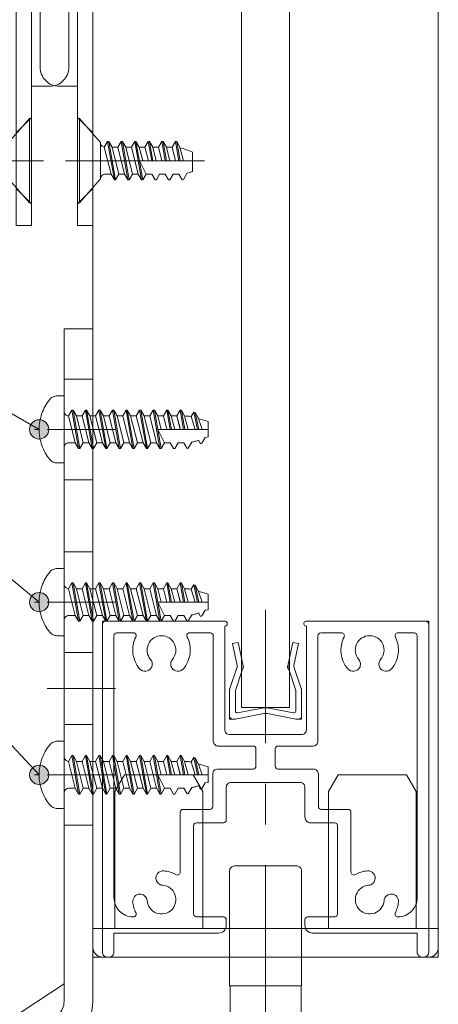
# Model space of a CAD drawing. Units: millimetres. Extents: x -4275 to 7850, y -3045 to 3045.
# Drawn here: x 2744 to 2962, y -1860 to -1346 of the extents above; entities that cross this region are included whole.
import ezdxf

# ---------------------------------------------------------------- set-up
doc = ezdxf.new("R2010")
doc.units = ezdxf.units.MM
doc.header["$LTSCALE"] = 20
doc.linetypes.add('ラインタイプ-4', pattern=[9.172222, 5.997222, -1.058333, 1.058333, -1.058333])
doc.layers.add('2寸法-3', color=7, linetype='Continuous', lineweight=15)
doc.layers.add('3一般', color=7, linetype='Continuous', lineweight=15)

# ---------------------------------------------------------------- blocks, each defined once
blk = doc.blocks.new('グループ-65')
at = {"layer": '3一般', "color": 7, "linetype": 'Continuous', "lineweight": 15}
for p, q in [((2793.68, -1748.66), (2798.68, -1740)), ((2798.68, -1740), (2834.43, -1740)), ((2839.43, -1748.66), (2834.43, -1740)), ((2904.93, -1748.66), (2909.93, -1740)), ((2909.93, -1740), (2945.68, -1740)), ((2950.68, -1748.66), (2945.68, -1740)), ((2793.68, -1820), (2793.68, -1748.66)), ((2839.43, -1748.66), (2839.43, -1820)), ((2904.93, -1820), (2904.93, -1748.66)), ((2950.68, -1748.66), (2950.68, -1820)), ((2872.18, -1792.7), (2872.18, -1852.7)), ((2782.18, -1820), (2962.18, -1820)), ((2782.18, -1830), (2782.18, -1820)), ((2962.18, -1830), (2962.18, -1820)), ((2957.18, -1835), (2787.18, -1835))]:
    blk.add_line(p, q, dxfattribs=at)
at = {"layer": '3一般', "color": 7, "linetype": 'Continuous', "lineweight": 15, "flags": 128}
for points in [[(2782.18, -1830, 0.198912), (2783.65, -1833.54, 0.198912), (2787.18, -1835)], [(2957.18, -1835, 0.198912), (2960.72, -1833.54, 0.198912), (2962.18, -1830)]]:
    blk.add_lwpolyline(points, format="xyb", dxfattribs=at)
blk = doc.blocks.new('グループ-66')
at = {"layer": '3一般', "color": 7, "linetype": 'ラインタイプ-4', "lineweight": 15}
blk.add_line((2872.18, -1906.94), (2872.18, -1653.96), dxfattribs=at)
at = {"layer": '3一般', "color": 7, "linetype": 'Continuous', "lineweight": 15}
for p, q in [((2787.18, -1660), (2787.18, -1661.5)), ((2787.18, -1660), (2788.68, -1660)), ((2787.18, -1661.5), (2787.18, -1832.5)), ((2788.68, -1660), (2851.18, -1660)), ((2852.18, -1661), (2852.18, -1661.5)), ((2892.18, -1660), (2892.18, -1660)), ((2892.18, -1661), (2892.18, -1661.5)), ((2955.68, -1660), (2893.18, -1660)), ((2957.18, -1660), (2955.68, -1660)), ((2957.18, -1660), (2957.18, -1661.5)), ((2957.18, -1832.5), (2957.18, -1661.5)), ((2793.18, -1666), (2793.18, -1666)), ((2793.18, -1804), (2793.18, -1667.5)), ((2803.24, -1666), (2794.68, -1666)), ((2832.63, -1666), (2843.43, -1666)), ((2844.93, -1722.5), (2844.93, -1667.5)), ((2851.18, -1662.5), (2850.93, -1662.5)), ((2850.93, -1716.5), (2850.93, -1662.5)), ((2893.18, -1662.5), (2893.43, -1662.5)), ((2893.43, -1662.5), (2893.43, -1716.5)), ((2899.43, -1666), (2899.43, -1666)), ((2899.43, -1722.5), (2899.43, -1667.5)), ((2900.93, -1666), (2911.74, -1666)), ((2949.68, -1666), (2941.13, -1666)), ((2951.18, -1667.5), (2951.18, -1804)), ((2890.93, -1719), (2853.43, -1719)), ((2865.68, -1725), (2847.43, -1725)), ((2867.18, -1726.5), (2867.18, -1735.5)), ((2877.18, -1726.5), (2877.18, -1735.5)), ((2896.93, -1725), (2878.68, -1725)), ((2865.68, -1737), (2847.18, -1737)), ((2897.18, -1737), (2878.68, -1737)), ((2844.68, -1756.5), (2844.68, -1739.5)), ((2854.18, -1744), (2890.18, -1744)), ((2899.68, -1756.5), (2899.68, -1739.5)), ((2851.68, -1746.5), (2851.68, -1763.5)), ((2892.68, -1746.5), (2892.68, -1762)), ((2827.68, -1759.5), (2827.68, -1790.71)), ((2829.18, -1758), (2843.18, -1758)), ((2901.18, -1758), (2915.18, -1758)), ((2916.68, -1759.5), (2916.68, -1790.71)), ((2850.18, -1765), (2836.18, -1765)), ((2908.18, -1765), (2895.68, -1765)), ((2834.68, -1812.5), (2834.68, -1766.5)), ((2909.68, -1766.5), (2909.68, -1812.5)), ((2815.19, -1794.75), (2815.19, -1794.75)), ((2929.18, -1794.75), (2929.18, -1794.75)), ((2803.18, -1814), (2803.24, -1814)), ((2836.18, -1814), (2850.18, -1814)), ((2851.68, -1815.5), (2851.68, -1818.5)), ((2851.68, -1818.5), (2851.68, -1815.5)), ((2892.68, -1815.5), (2892.68, -1818.5)), ((2894.18, -1814), (2908.18, -1814)), ((2941.13, -1814), (2941.18, -1814)), ((2847.68, -1822.5), (2793.18, -1822.5)), ((2793.18, -1822.5), (2793.18, -1832.5)), ((2951.18, -1822.5), (2896.68, -1822.5)), ((2951.18, -1822.5), (2951.18, -1832.5)), ((2790.68, -1835), (2789.68, -1835)), ((2954.68, -1835), (2953.68, -1835))]:
    blk.add_line(p, q, dxfattribs=at)
at = {"layer": '3一般', "color": 7, "linetype": 'Continuous', "lineweight": 15, "flags": 128}
for points in [[(2788.68, -1660, 0.198912), (2787.62, -1660.44, 0.198912), (2787.18, -1661.5)], [(2852.18, -1661, 0.198912), (2851.89, -1660.29, 0.198912), (2851.18, -1660)], [(2851.18, -1662.5, 0.198912), (2851.89, -1662.21, 0.198912), (2852.18, -1661.5)], [(2893.18, -1660, 0.198912), (2892.48, -1660.29, 0.198912), (2892.18, -1661)], [(2892.18, -1661.5, 0.198912), (2892.48, -1662.21, 0.198912), (2893.18, -1662.5)], [(2957.18, -1661.5, 0.198912), (2956.74, -1660.44, 0.198912), (2955.68, -1660)], [(2794.68, -1666, 0.198912), (2793.62, -1666.44, 0.198912), (2793.18, -1667.5)], [(2804.57, -1668.18, 0.26103), (2804.52, -1666.72, 0.26103), (2803.24, -1666)], [(2823.63, -1679.87, 0.292725), (2824.75, -1671.86, 0.292725), (2817.93, -1667.5, 0.292725), (2811.12, -1671.86, 0.292725), (2812.23, -1679.87)], [(2832.63, -1666, 0.26103), (2831.35, -1666.72, 0.26103), (2831.29, -1668.18)], [(2844.93, -1667.5, 0.198912), (2844.49, -1666.44, 0.198912), (2843.43, -1666)], [(2900.93, -1666, 0.198912), (2899.87, -1666.44, 0.198912), (2899.43, -1667.5)], [(2913.07, -1668.18, 0.26103), (2913.02, -1666.72, 0.26103), (2911.74, -1666)], [(2932.13, -1679.87, 0.292725), (2933.25, -1671.86, 0.292725), (2926.43, -1667.5, 0.292725), (2919.62, -1671.86, 0.292725), (2920.73, -1679.87)], [(2941.13, -1666, 0.26103), (2939.85, -1666.72, 0.26103), (2939.79, -1668.18)], [(2951.18, -1667.5, 0.198912), (2950.74, -1666.44, 0.198912), (2949.68, -1666)], [(2804.57, -1668.18, 0.14848), (2803.04, -1676.76, 0.14848), (2806.53, -1684.75)], [(2829.33, -1684.75, 0.14848), (2832.83, -1676.76, 0.14848), (2831.29, -1668.18)], [(2913.07, -1668.18, 0.14848), (2911.54, -1676.76, 0.14848), (2915.03, -1684.75)], [(2937.83, -1684.75, 0.14848), (2941.33, -1676.76, 0.14848), (2939.79, -1668.18)], [(2812.63, -1684.19, 0.155096), (2813.12, -1681.97, 0.155096), (2812.23, -1679.87)], [(2823.63, -1679.87, 0.155096), (2822.75, -1681.97, 0.155096), (2823.24, -1684.19)], [(2921.13, -1684.19, 0.155096), (2921.62, -1681.97, 0.155096), (2920.73, -1679.87)], [(2932.13, -1679.87, 0.155096), (2931.25, -1681.97, 0.155096), (2931.74, -1684.19)], [(2806.53, -1684.75, 0.243476), (2809.73, -1686.04, 0.243476), (2812.63, -1684.19)], [(2823.24, -1684.19, 0.243476), (2826.14, -1686.04, 0.243476), (2829.33, -1684.75)], [(2915.03, -1684.75, 0.243476), (2918.23, -1686.04, 0.243476), (2921.13, -1684.19)], [(2931.74, -1684.19, 0.243476), (2934.64, -1686.04, 0.243476), (2937.83, -1684.75)], [(2850.93, -1716.5, 0.198912), (2851.67, -1718.27, 0.198912), (2853.43, -1719)], [(2890.93, -1719, 0.198912), (2892.7, -1718.27, 0.198912), (2893.43, -1716.5)], [(2844.93, -1722.5, 0.198912), (2845.67, -1724.27, 0.198912), (2847.43, -1725)], [(2896.93, -1725, 0.198912), (2898.7, -1724.27, 0.198912), (2899.43, -1722.5)], [(2867.18, -1726.5, 0.198912), (2866.74, -1725.44, 0.198912), (2865.68, -1725)], [(2878.68, -1725, 0.198912), (2877.62, -1725.44, 0.198912), (2877.18, -1726.5)], [(2847.18, -1737, 0.198912), (2845.42, -1737.73, 0.198912), (2844.68, -1739.5)], [(2865.68, -1737, 0.198912), (2866.74, -1736.56, 0.198912), (2867.18, -1735.5)], [(2877.18, -1735.5, 0.198912), (2877.62, -1736.56, 0.198912), (2878.68, -1737)], [(2899.68, -1739.5, 0.198912), (2898.95, -1737.73, 0.198912), (2897.18, -1737)], [(2854.18, -1744, 0.198912), (2852.42, -1744.73, 0.198912), (2851.68, -1746.5)], [(2892.68, -1746.5, 0.198912), (2891.95, -1744.73, 0.198912), (2890.18, -1744)], [(2829.18, -1758, 0.198912), (2828.12, -1758.44, 0.198912), (2827.68, -1759.5)], [(2829.18, -1758, 0.198912), (2828.12, -1758.44, 0.198912), (2827.68, -1759.5)], [(2843.18, -1758, 0.198912), (2844.24, -1757.56, 0.198912), (2844.68, -1756.5)], [(2899.68, -1756.5, 0.198912), (2900.12, -1757.56, 0.198912), (2901.18, -1758)], [(2916.68, -1759.5, 0.198912), (2916.24, -1758.44, 0.198912), (2915.18, -1758)], [(2916.68, -1759.5, 0.198912), (2916.24, -1758.44, 0.198912), (2915.18, -1758)], [(2836.18, -1765, 0.198912), (2835.12, -1765.44, 0.198912), (2834.68, -1766.5)], [(2850.18, -1765, 0.198912), (2851.24, -1764.56, 0.198912), (2851.68, -1763.5)], [(2892.68, -1762, 0.198912), (2893.56, -1764.12, 0.198912), (2895.68, -1765)], [(2909.68, -1766.5, 0.198912), (2909.24, -1765.44, 0.198912), (2908.18, -1765)], [(2819.1, -1790.05, 0.243476), (2815.93, -1791.39, 0.243476), (2815.19, -1794.75)], [(2825.43, -1792.01, 0.055753), (2822.38, -1790.67, 0.055753), (2819.1, -1790.05)], [(2925.26, -1790.05, 0.055753), (2921.99, -1790.67, 0.055753), (2918.93, -1792.01)], [(2929.18, -1794.75, 0.243476), (2928.44, -1791.39, 0.243476), (2925.26, -1790.05)], [(2815.19, -1794.75, 0.155096), (2816.41, -1796.67, 0.155096), (2818.52, -1797.52)], [(2825.43, -1792.01, 0.267949), (2826.93, -1792.01, 0.267949), (2827.68, -1790.71)], [(2916.68, -1790.71, 0.267949), (2917.43, -1792.01, 0.267949), (2918.93, -1792.01)], [(2925.85, -1797.52, 0.155096), (2927.95, -1796.67, 0.155096), (2929.18, -1794.75)], [(2810.46, -1805.58, 0.292725), (2815.34, -1812.04, 0.292725), (2823.24, -1810.3, 0.292725), (2824.97, -1802.4, 0.292725), (2818.52, -1797.52)], [(2925.85, -1797.52, 0.292725), (2919.4, -1802.4, 0.292725), (2921.13, -1810.3, 0.292725), (2929.03, -1812.04, 0.292725), (2933.91, -1805.58)], [(2793.18, -1804, 0.198912), (2796.11, -1811.07, 0.198912), (2803.18, -1814)], [(2810.46, -1805.58, 0.414214), (2806.43, -1802.14, 0.414214), (2802.98, -1806.17)], [(2941.39, -1806.17, 0.414214), (2937.94, -1802.14, 0.414214), (2933.91, -1805.58)], [(2941.18, -1814, 0.198912), (2948.25, -1811.07, 0.198912), (2951.18, -1804)], [(2802.98, -1806.17, 0.049268), (2803.5, -1809.07, 0.049268), (2804.57, -1811.82)], [(2939.79, -1811.82, 0.049268), (2940.87, -1809.07, 0.049268), (2941.39, -1806.17)], [(2803.24, -1814, 0.26103), (2804.52, -1813.28, 0.26103), (2804.57, -1811.82)], [(2834.68, -1812.5, 0.198912), (2835.12, -1813.56, 0.198912), (2836.18, -1814)], [(2851.68, -1815.5, 0.198912), (2851.24, -1814.44, 0.198912), (2850.18, -1814)], [(2894.18, -1814, 0.198912), (2893.12, -1814.44, 0.198912), (2892.68, -1815.5)], [(2908.18, -1814, 0.198912), (2909.24, -1813.56, 0.198912), (2909.68, -1812.5)], [(2939.79, -1811.82, 0.26103), (2939.85, -1813.28, 0.26103), (2941.13, -1814)], [(2847.68, -1822.5, 0.198912), (2850.51, -1821.33, 0.198912), (2851.68, -1818.5)], [(2892.68, -1818.5, 0.198912), (2893.85, -1821.33, 0.198912), (2896.68, -1822.5)], [(2787.18, -1832.5, 0.198912), (2787.92, -1834.27, 0.198912), (2789.68, -1835)], [(2790.68, -1835, 0.198912), (2792.45, -1834.27, 0.198912), (2793.18, -1832.5)], [(2951.18, -1832.5, 0.198912), (2951.92, -1834.27, 0.198912), (2953.68, -1835)], [(2954.68, -1835, 0.198912), (2956.45, -1834.27, 0.198912), (2957.18, -1832.5)]]:
    blk.add_lwpolyline(points, format="xyb", dxfattribs=at)
blk = doc.blocks.new('グループ-81')
at = {"layer": '3一般', "color": 7, "linetype": 'Continuous', "lineweight": 15}
for p, q in [((2749.18, -1398), (2738.18, -1410.5)), ((2749.18, -1398), (2750.18, -1398)), ((2749.18, -1398), (2749.18, -1442)), ((2750.18, -1398), (2750.18, -1442)), ((2696.73, -1420), (2698.52, -1410)), ((2698.52, -1410), (2696.93, -1413)), ((2699.18, -1410), (2697.41, -1420)), ((2698.52, -1410), (2699.18, -1410)), ((2700.92, -1413), (2699.18, -1410)), ((2705.58, -1410), (2703.82, -1420)), ((2703.85, -1413), (2705.58, -1410)), ((2704.48, -1420), (2706.25, -1410)), ((2705.58, -1410), (2706.25, -1410)), ((2707.98, -1413), (2706.25, -1410)), ((2712.65, -1410), (2710.88, -1420)), ((2710.92, -1413), (2712.65, -1410)), ((2711.55, -1420), (2713.32, -1410)), ((2712.65, -1410), (2713.32, -1410)), ((2715.05, -1413), (2713.32, -1410)), ((2719.72, -1410), (2716.18, -1430)), ((2716.85, -1430), (2720.38, -1410)), ((2717.98, -1413), (2719.72, -1410)), ((2719.72, -1410), (2720.38, -1410)), ((2722.12, -1413), (2720.38, -1410)), ((2726.78, -1410), (2723.25, -1430)), ((2723.92, -1430), (2727.45, -1410)), ((2725.05, -1413), (2726.78, -1410)), ((2726.78, -1410), (2727.45, -1410)), ((2729.18, -1413), (2727.45, -1410)), ((2733.85, -1410), (2730.32, -1430)), ((2730.98, -1430), (2734.52, -1410)), ((2732.12, -1413), (2733.85, -1410)), ((2733.85, -1410), (2734.52, -1410)), ((2736.25, -1413), (2734.52, -1410)), ((2738.18, -1429.5), (2738.18, -1410.5)), ((2690.18, -1415.58), (2690.18, -1425.58)), ((2696.93, -1413), (2695, -1420)), ((2699.12, -1420), (2700.92, -1413)), ((2700.92, -1413), (2703.85, -1413)), ((2703.85, -1413), (2702.03, -1420.23)), ((2706.22, -1420), (2707.98, -1413)), ((2707.98, -1413), (2710.92, -1413)), ((2710.92, -1413), (2709.15, -1420)), ((2713.28, -1420), (2715.05, -1413)), ((2715.05, -1413), (2717.98, -1413)), ((2717.98, -1413), (2716.22, -1420)), ((2718.58, -1427), (2722.12, -1413)), ((2725.05, -1413), (2721.52, -1427)), ((2722.12, -1413), (2725.05, -1413)), ((2725.65, -1427), (2729.18, -1413)), ((2732.12, -1413), (2728.58, -1427)), ((2732.12, -1413), (2729.18, -1413)), ((2732.72, -1427), (2736.25, -1413)), ((2751.18, -1420), (2684, -1420)), ((2690.18, -1420), (2713.28, -1420)), ((2714.45, -1427), (2717.95, -1420)), ((2753.6, -1420), (2751.18, -1420)), ((2693.16, -1426.64), (2694.98, -1429.8)), ((2694.98, -1429.8), (2695.65, -1429.89)), ((2695.65, -1429.89), (2697.32, -1427)), ((2700.32, -1427), (2697.32, -1427)), ((2700.32, -1427), (2702.05, -1430)), ((2700.32, -1427), (2702.05, -1430)), ((2702.05, -1430), (2702.72, -1430)), ((2702.72, -1430), (2704.45, -1427)), ((2707.38, -1427), (2704.39, -1427)), ((2707.38, -1427), (2709.12, -1430)), ((2709.12, -1430), (2709.78, -1430)), ((2709.78, -1430), (2711.52, -1427)), ((2714.45, -1427), (2711.45, -1427)), ((2714.45, -1427), (2716.18, -1430)), ((2716.18, -1430), (2716.85, -1430)), ((2716.85, -1430), (2718.58, -1427)), ((2721.52, -1427), (2718.58, -1427)), ((2721.52, -1427), (2723.25, -1430)), ((2723.25, -1430), (2723.92, -1430)), ((2723.92, -1430), (2725.65, -1427)), ((2725.65, -1427), (2728.58, -1427)), ((2728.58, -1427), (2730.32, -1430)), ((2730.32, -1430), (2730.98, -1430)), ((2730.98, -1430), (2732.72, -1427)), ((2735.68, -1427), (2732.72, -1427)), ((2738.18, -1429.5), (2749.18, -1442)), ((2749.18, -1442), (2750.18, -1442))]:
    blk.add_line(p, q, dxfattribs=at)
at = {"layer": '3一般', "color": 7, "linetype": 'Continuous', "lineweight": 15, "flags": 128}
for points in [[(2736.22, -1412.94, 0.171173), (2737.63, -1412.07, 0.171173), (2738.18, -1410.5)], [(2696.88, -1413.19, 0.019692), (2693.48, -1414.25, 0.019692), (2690.18, -1415.58)], [(2690.18, -1425.58, 0.019746), (2691.67, -1426.1, 0.019746), (2693.2, -1426.51)], [(2738.18, -1429.5, 0.198912), (2737.45, -1427.73, 0.198912), (2735.68, -1427)]]:
    blk.add_lwpolyline(points, format="xyb", dxfattribs=at)
blk = doc.blocks.new('グループ-85')
at = {"layer": '3一般', "color": 7, "linetype": 'Continuous', "lineweight": 15}
for p, q in [((2774.18, -1442), (2774.18, -1398)), ((2774.18, -1398), (2775.18, -1398)), ((2775.18, -1442), (2775.18, -1398)), ((2786.18, -1410.5), (2775.18, -1398)), ((2786.18, -1410.5), (2786.18, -1429.5)), ((2789.85, -1410), (2788.12, -1413)), ((2789.85, -1410), (2793.38, -1430)), ((2789.85, -1410), (2790.52, -1410)), ((2790.52, -1410), (2792.25, -1413)), ((2794.05, -1430), (2790.52, -1410)), ((2796.92, -1410), (2795.18, -1413)), ((2796.92, -1410), (2800.45, -1430)), ((2796.92, -1410), (2797.58, -1410)), ((2797.58, -1410), (2799.32, -1413)), ((2801.12, -1430), (2797.58, -1410)), ((2803.98, -1410), (2802.25, -1413)), ((2803.98, -1410), (2807.52, -1430)), ((2803.98, -1410), (2804.65, -1410)), ((2804.65, -1410), (2806.38, -1413)), ((2808.18, -1430), (2804.65, -1410)), ((2811.05, -1410), (2809.32, -1413)), ((2811.05, -1410), (2811.72, -1410)), ((2811.05, -1410), (2812.82, -1420)), ((2811.72, -1410), (2813.45, -1413)), ((2813.48, -1420), (2811.72, -1410)), ((2818.12, -1410), (2816.38, -1413)), ((2818.12, -1410), (2819.88, -1420)), ((2818.12, -1410), (2818.78, -1410)), ((2818.78, -1410), (2820.52, -1413)), ((2820.55, -1420), (2818.78, -1410)), ((2825.18, -1410), (2823.45, -1413)), ((2825.18, -1410), (2825.85, -1410)), ((2826.96, -1420), (2825.18, -1410)), ((2827.44, -1413), (2825.85, -1410)), ((2825.85, -1410), (2827.63, -1420)), ((2788.12, -1413), (2791.65, -1427)), ((2795.18, -1413), (2792.25, -1413)), ((2795.78, -1427), (2792.25, -1413)), ((2795.18, -1413), (2798.72, -1427)), ((2799.32, -1413), (2802.25, -1413)), ((2802.85, -1427), (2799.32, -1413)), ((2802.25, -1413), (2805.78, -1427)), ((2806.38, -1413), (2809.32, -1413)), ((2808.15, -1420), (2806.38, -1413)), ((2809.32, -1413), (2811.08, -1420)), ((2813.45, -1413), (2816.38, -1413)), ((2815.22, -1420), (2813.45, -1413)), ((2816.38, -1413), (2818.15, -1420)), ((2820.52, -1413), (2823.45, -1413)), ((2822.34, -1420.23), (2820.52, -1413)), ((2823.45, -1413), (2825.25, -1420)), ((2829.37, -1420), (2827.44, -1413)), ((2834.18, -1425.58), (2834.18, -1415.58)), ((2773.18, -1420), (2770.77, -1420)), ((2840.37, -1420), (2773.18, -1420)), ((2806.42, -1420), (2809.92, -1427)), ((2811.08, -1420), (2834.18, -1420)), ((2775.18, -1442), (2786.18, -1429.5)), ((2791.65, -1427), (2788.68, -1427)), ((2791.65, -1427), (2793.38, -1430)), ((2793.38, -1430), (2794.05, -1430)), ((2794.05, -1430), (2795.78, -1427)), ((2795.78, -1427), (2798.72, -1427)), ((2798.72, -1427), (2800.45, -1430)), ((2800.45, -1430), (2801.12, -1430)), ((2801.12, -1430), (2802.85, -1427)), ((2805.78, -1427), (2802.85, -1427)), ((2805.78, -1427), (2807.52, -1430)), ((2807.52, -1430), (2808.18, -1430)), ((2808.18, -1430), (2809.92, -1427)), ((2812.91, -1427), (2809.92, -1427)), ((2812.85, -1427), (2814.58, -1430)), ((2814.58, -1430), (2815.25, -1430)), ((2815.25, -1430), (2816.98, -1427)), ((2819.98, -1427), (2816.98, -1427)), ((2819.92, -1427), (2821.65, -1430)), ((2821.65, -1430), (2822.32, -1430)), ((2822.32, -1430), (2824.05, -1427)), ((2822.32, -1430), (2824.05, -1427)), ((2827.05, -1427), (2824.05, -1427)), ((2827.05, -1427), (2828.72, -1429.89)), ((2828.72, -1429.89), (2829.38, -1429.8)), ((2829.38, -1429.8), (2831.2, -1426.64)), ((2774.18, -1442), (2775.18, -1442))]:
    blk.add_line(p, q, dxfattribs=at)
at = {"layer": '3一般', "color": 7, "linetype": 'Continuous', "lineweight": 15, "flags": 128}
for points in [[(2786.18, -1410.5, 0.171173), (2786.74, -1412.07, 0.171173), (2788.15, -1412.94)], [(2834.18, -1415.58, 0.019692), (2830.88, -1414.25, 0.019692), (2827.49, -1413.19)], [(2831.17, -1426.51, 0.019746), (2832.69, -1426.1, 0.019746), (2834.18, -1425.58)], [(2788.68, -1427, 0.198912), (2786.92, -1427.73, 0.198912), (2786.18, -1429.5)]]:
    blk.add_lwpolyline(points, format="xyb", dxfattribs=at)
blk = doc.blocks.new('グループ-86')
at = {"layer": '3一般', "color": 7, "linetype": 'Continuous', "lineweight": 15}
for p, q in [((2782.18, -1228.68), (2774.18, -1228.68)), ((2774.18, -1301.18), (2774.18, -1228.68)), ((2782.18, -1246.68), (2782.18, -1228.68)), ((2774.18, -1237.5), (2782.18, -1245.5)), ((2782.18, -1453.68), (2782.18, -1246.68)), ((2767.94, -1260), (2788.69, -1260)), ((2782.18, -1274.5), (2774.18, -1282.5)), ((2774.18, -1301.18), (2764.68, -1301.18)), ((2774.18, -1301.18), (2774.18, -1381.18)), ((2754.68, -1311.18), (2754.68, -1371.18)), ((2745.91, -1341.18), (2795.81, -1341.18)), ((2774.18, -1381.18), (2764.68, -1381.18)), ((2774.18, -1453.68), (2774.18, -1381.18)), ((2774.18, -1397.5), (2782.18, -1405.5)), ((2767.94, -1420), (2790.64, -1420)), ((2782.18, -1434.5), (2774.18, -1442.5)), ((2774.18, -1453.68), (2782.18, -1453.68))]:
    blk.add_line(p, q, dxfattribs=at)
at = {"layer": '3一般', "color": 7, "linetype": 'Continuous', "lineweight": 15, "flags": 128}
for points in [[(2764.68, -1301.18, 0.198912), (2757.61, -1304.11, 0.198912), (2754.68, -1311.18)], [(2754.68, -1371.18, 0.198912), (2757.61, -1378.25, 0.198912), (2764.68, -1381.18)]]:
    blk.add_lwpolyline(points, format="xyb", dxfattribs=at)
blk = doc.blocks.new('グループ-91')
at = {"layer": '3一般', "color": 7, "linetype": 'Continuous', "lineweight": 15}
for p, q in [((2742.18, -1228.68), (2742.18, -1246.68)), ((2750.18, -1228.68), (2742.18, -1228.68)), ((2750.18, -1228.68), (2750.18, -1301.18)), ((2742.18, -1245.5), (2750.18, -1237.5)), ((2742.18, -1246.68), (2742.18, -1453.68)), ((2735.68, -1260), (2756.43, -1260)), ((2750.18, -1282.5), (2742.18, -1274.5)), ((2759.68, -1301.18), (2750.18, -1301.18)), ((2750.18, -1381.18), (2750.18, -1301.18)), ((2769.68, -1371.18), (2769.68, -1311.18)), ((2728.56, -1341.18), (2778.46, -1341.18)), ((2759.68, -1381.18), (2750.18, -1381.18)), ((2750.18, -1381.18), (2750.18, -1453.68)), ((2742.18, -1405.5), (2750.18, -1397.5)), ((2733.73, -1420), (2756.43, -1420)), ((2750.18, -1442.5), (2742.18, -1434.5)), ((2742.18, -1453.68), (2750.18, -1453.68))]:
    blk.add_line(p, q, dxfattribs=at)
at = {"layer": '3一般', "color": 7, "linetype": 'Continuous', "lineweight": 15, "flags": 128}
for points in [[(2769.68, -1311.18, 0.198912), (2766.75, -1304.11, 0.198912), (2759.68, -1301.18)], [(2759.68, -1381.18, 0.198912), (2766.75, -1378.25, 0.198912), (2769.68, -1371.18)]]:
    blk.add_lwpolyline(points, format="xyb", dxfattribs=at)
blk = doc.blocks.new('グループ-106')
at = {"layer": '3一般', "color": 7, "linetype": 'Continuous', "lineweight": 15}
for p, q in [((2782.18, -1835), (2782.18, 865.25)), ((2962.18, 865.25), (2962.18, -1835)), ((2859.68, 735.25), (2859.68, -1705)), ((2884.68, -1705), (2884.68, 735.25)), ((2859.68, -1705), (2884.68, -1705)), ((2962.18, -1835), (2782.18, -1835))]:
    blk.add_line(p, q, dxfattribs=at)
blk = doc.blocks.new('グループ-108')
at = {"layer": '3一般', "color": 7, "linetype": 'Continuous', "lineweight": 15}
for p, q in [((2855, -1671.62), (2857.93, -1671)), ((2857.4, -1682.97), (2855, -1671.62)), ((2857.93, -1671), (2860.33, -1682.35)), ((2884.03, -1682.35), (2886.43, -1671)), ((2886.43, -1671), (2889.37, -1671.62)), ((2889.37, -1671.62), (2886.97, -1682.97)), ((2860.33, -1682.35), (2860.68, -1684)), ((2884.03, -1682.35), (2883.68, -1684)), ((2853.58, -1695.02), (2857.25, -1684.24)), ((2859.96, -1685.52), (2856.43, -1696)), ((2857.25, -1684.24), (2857.54, -1683.63)), ((2857.4, -1682.97), (2857.54, -1683.63)), ((2859.96, -1685.52), (2860.68, -1684)), ((2884.4, -1685.52), (2883.68, -1684)), ((2887.93, -1696), (2884.4, -1685.52)), ((2886.97, -1682.97), (2886.83, -1683.63)), ((2887.12, -1684.24), (2886.83, -1683.63)), ((2887.12, -1684.24), (2890.79, -1695.02)), ((2853.43, -1709.5), (2853.43, -1695.66)), ((2856.43, -1706.79), (2856.43, -1696)), ((2887.93, -1706.79), (2887.93, -1696)), ((2890.93, -1695.66), (2890.93, -1709.5)), ((2856.43, -1711), (2871.25, -1708.09)), ((2857.62, -1707.77), (2871.25, -1705.09)), ((2886.75, -1707.77), (2873.12, -1705.09)), ((2887.93, -1711), (2873.12, -1708.09)), ((2853.43, -1709.5), (2853.43, -1711)), ((2854.93, -1711), (2853.43, -1711)), ((2856.43, -1711), (2854.93, -1711)), ((2889.43, -1711), (2887.93, -1711)), ((2889.43, -1711), (2890.93, -1711)), ((2890.93, -1709.5), (2890.93, -1711))]:
    blk.add_line(p, q, dxfattribs=at)
at = {"layer": '3一般', "color": 7, "linetype": 'Continuous', "lineweight": 15, "flags": 128}
for points in [[(2859.96, -1685.52, 0.081385), (2860.41, -1683.97, 0.081385), (2860.33, -1682.35)], [(2884.03, -1682.35, 0.081385), (2883.96, -1683.97, 0.081385), (2884.4, -1685.52)], [(2857.25, -1684.24, 0.081385), (2857.43, -1683.62, 0.081385), (2857.4, -1682.97)], [(2886.97, -1682.97, 0.081385), (2886.94, -1683.62, 0.081385), (2887.12, -1684.24)], [(2853.58, -1695.02, 0.055203), (2853.47, -1695.34, 0.055203), (2853.43, -1695.66)], [(2890.93, -1695.66, 0.055203), (2890.9, -1695.34, 0.055203), (2890.79, -1695.02)], [(2856.43, -1706.79, 0.223446), (2856.8, -1707.56, 0.223446), (2857.62, -1707.77)], [(2872.18, -1705, 0.02349), (2871.71, -1705.02, 0.02349), (2871.25, -1705.09)], [(2872.18, -1708, 0.02349), (2871.71, -1708.02, 0.02349), (2871.25, -1708.09)], [(2873.12, -1705.09, 0.02349), (2872.65, -1705.02, 0.02349), (2872.18, -1705)], [(2873.12, -1708.09, 0.02349), (2872.65, -1708.02, 0.02349), (2872.18, -1708)], [(2886.75, -1707.77, 0.223446), (2887.57, -1707.56, 0.223446), (2887.93, -1706.79)], [(2853.43, -1709.5, 0.198912), (2853.87, -1710.56, 0.198912), (2854.93, -1711)], [(2889.43, -1711, 0.198912), (2890.49, -1710.56, 0.198912), (2890.93, -1709.5)]]:
    blk.add_lwpolyline(points, format="xyb", dxfattribs=at)
blk = doc.blocks.new('グループ-109')
at = {"layer": '3一般', "color": 7, "linetype": 'Continuous', "lineweight": 15}
for p, q in [((2853.43, -1790), (2853.43, -1850)), ((2888.43, -1787.5), (2855.93, -1787.5)), ((2890.93, -1850), (2890.93, -1790)), ((2853.43, -1850), (2890.93, -1850)), ((2890.68, -1850), (2853.68, -1850)), ((2853.68, -1850), (2853.68, -1865.5)), ((2890.68, -1850), (2890.68, -1865.5)), ((2847.18, -1880.5), (2847.18, -1865.5)), ((2847.18, -1865.5), (2862.18, -1865.5)), ((2862.18, -1865.5), (2882.18, -1865.5)), ((2882.18, -1865.5), (2897.18, -1865.5)), ((2897.18, -1880.5), (2897.18, -1865.5)), ((2819.68, -1910), (2819.68, -1875.5)), ((2924.68, -1910), (2924.68, -1875.5)), ((2897.18, -1880.5), (2847.18, -1880.5)), ((2847.18, -1880.5), (2847.18, -1885.5)), ((2897.18, -1880.5), (2847.18, -1880.5)), ((2897.18, -1885.5), (2897.18, -1880.5)), ((2792.18, -1885.5), (2952.18, -1885.5)), ((2792.18, -1900), (2792.18, -1885.5)), ((2807.18, -1900), (2807.18, -1885.5)), ((2832.18, -1885.5), (2832.18, -1900)), ((2912.18, -1900), (2912.18, -1885.5)), ((2937.18, -1885.5), (2937.18, -1900)), ((2952.18, -1885.5), (2952.18, -1900)), ((2952.18, -1900), (2792.18, -1900))]:
    blk.add_line(p, q, dxfattribs=at)
at = {"layer": '3一般', "color": 7, "linetype": 'Continuous', "lineweight": 15, "flags": 128}
for points in [[(2855.93, -1787.5, 0.198912), (2854.17, -1788.23, 0.198912), (2853.43, -1790)], [(2890.93, -1790, 0.198912), (2890.2, -1788.23, 0.198912), (2888.43, -1787.5)]]:
    blk.add_lwpolyline(points, format="xyb", dxfattribs=at)
blk = doc.blocks.new('グループ-123')
at = {"layer": '3一般', "color": 7, "linetype": 'Continuous', "lineweight": 15}
for p, q in [((2767.18, -1540.5), (2767.18, -1507.5)), ((2767.18, -1507.5), (2782.18, -1507.5)), ((2782.18, -1507.5), (2782.18, -1540.5)), ((2767.18, -1533.75), (2782.18, -1533.75)), ((2767.18, -1638.75), (2767.18, -1540)), ((2782.18, -1540), (2782.18, -1580)), ((2767.18, -1571.25), (2767.18, -1548.75)), ((2782.18, -1548.75), (2782.18, -1571.25)), ((2758.43, -1560), (2793.93, -1560)), ((2782.18, -1580), (2782.18, -1858)), ((2767.18, -1586.25), (2782.18, -1586.25)), ((2782.18, -1617), (2782.18, -1625.75)), ((2767.18, -1623.75), (2782.18, -1623.75)), ((2767.18, -1660.5), (2767.18, -1638.75)), ((2758.43, -1650), (2793.93, -1650)), ((2767.18, -1858), (2767.18, -1660.5)), ((2767.18, -1682.5), (2767.18, -1673)), ((2767.18, -1676.25), (2782.18, -1676.25)), ((2758.43, -1695), (2793.93, -1695)), ((2782.18, -1707), (2782.18, -1715.75)), ((2767.18, -1713.75), (2782.18, -1713.75)), ((2767.18, -1750.5), (2767.18, -1728.75)), ((2758.43, -1740), (2793.93, -1740)), ((2767.18, -1772.5), (2767.18, -1763)), ((2767.18, -1766.25), (2782.18, -1766.25)), ((2652.18, -1888), (2652.18, -1782.62)), ((2633.43, -1790), (2633.43, -1850)), ((2635.93, -1787.5), (2668.43, -1787.5)), ((2670.93, -1850), (2670.93, -1790)), ((2670.93, -1850), (2633.43, -1850)), ((2634.68, -1850), (2669.68, -1850)), ((2634.68, -1868), (2634.68, -1850)), ((2669.68, -1868), (2669.68, -1850)), ((2738.18, -1868), (2767.18, -1849)), ((2607.18, -1882.5), (2607.18, -1868)), ((2607.18, -1868), (2757.18, -1868)), ((2669.68, -1868), (2634.68, -1868)), ((2757.68, -1882.5), (2607.18, -1882.5))]:
    blk.add_line(p, q, dxfattribs=at)
at = {"layer": '3一般', "color": 7, "linetype": 'Continuous', "lineweight": 15, "flags": 128}
for points in [[(2635.93, -1787.5, 0.198912), (2634.17, -1788.23, 0.198912), (2633.43, -1790)], [(2670.93, -1790, 0.198912), (2670.2, -1788.23, 0.198912), (2668.43, -1787.5)], [(2757.18, -1868, 0.198912), (2764.25, -1865.07, 0.198912), (2767.18, -1858)], [(2757.68, -1882.5, 0.198912), (2775.01, -1875.32, 0.198912), (2782.18, -1858)]]:
    blk.add_lwpolyline(points, format="xyb", dxfattribs=at)
blk = doc.blocks.new('グループ-125')
at = {"layer": '3一般', "color": 7, "linetype": 'Continuous', "lineweight": 15}
for p, q in [((2763.57, -1542.5), (2767.18, -1542.5)), ((2767.18, -1542.5), (2767.18, -1550.5)), ((2767.18, -1550.5), (2767.18, -1569.5)), ((2769.46, -1552.99), (2769.45, -1553)), ((2769.45, -1553), (2772.98, -1567)), ((2771.18, -1550), (2769.46, -1552.99)), ((2771.18, -1550), (2771.85, -1550)), ((2771.18, -1550), (2774.72, -1570)), ((2775.38, -1570), (2771.85, -1550)), ((2771.85, -1550), (2773.58, -1553)), ((2777.12, -1567), (2773.58, -1553)), ((2776.52, -1553), (2773.58, -1553)), ((2778.25, -1550), (2776.52, -1553)), ((2776.52, -1553), (2780.05, -1567)), ((2778.25, -1550), (2781.78, -1570)), ((2778.25, -1550), (2778.92, -1550)), ((2778.92, -1550), (2780.65, -1553)), ((2782.45, -1570), (2778.92, -1550)), ((2783.58, -1553), (2780.65, -1553)), ((2784.18, -1567), (2780.65, -1553)), ((2785.32, -1550), (2783.58, -1553)), ((2783.58, -1553), (2787.12, -1567)), ((2785.32, -1550), (2785.98, -1550)), ((2785.32, -1550), (2788.85, -1570)), ((2789.52, -1570), (2785.98, -1550)), ((2785.98, -1550), (2787.72, -1553)), ((2791.25, -1567), (2787.72, -1553)), ((2790.65, -1553), (2787.72, -1553)), ((2792.38, -1550), (2790.65, -1553)), ((2790.65, -1553), (2794.18, -1567)), ((2792.38, -1550), (2795.92, -1570)), ((2792.38, -1550), (2793.05, -1550)), ((2793.05, -1550), (2794.78, -1553)), ((2796.58, -1570), (2793.05, -1550)), ((2797.72, -1553), (2794.78, -1553)), ((2798.32, -1567), (2794.78, -1553)), ((2799.45, -1550), (2797.72, -1553)), ((2797.72, -1553), (2801.25, -1567)), ((2799.45, -1550), (2800.12, -1550)), ((2799.45, -1550), (2802.98, -1570)), ((2800.12, -1550), (2801.85, -1553)), ((2800.12, -1550), (2801.85, -1553)), ((2803.65, -1570), (2800.12, -1550)), ((2800.12, -1550), (2801.85, -1553)), ((2803.65, -1570), (2800.12, -1550)), ((2804.78, -1553), (2801.85, -1553)), ((2805.38, -1567), (2801.85, -1553)), ((2806.52, -1550), (2804.78, -1553)), ((2804.78, -1553), (2808.32, -1567)), ((2806.52, -1550), (2807.18, -1550)), ((2806.52, -1550), (2810.05, -1570)), ((2810.72, -1570), (2807.18, -1550)), ((2807.18, -1550), (2808.92, -1553)), ((2810.72, -1570), (2807.18, -1550)), ((2807.18, -1550), (2808.92, -1553)), ((2807.18, -1550), (2808.92, -1553)), ((2811.85, -1553), (2808.92, -1553)), ((2812.45, -1567), (2808.92, -1553)), ((2813.58, -1550), (2811.85, -1553)), ((2811.85, -1553), (2815.38, -1567)), ((2813.58, -1550), (2814.25, -1550)), ((2813.58, -1550), (2817.12, -1570)), ((2814.25, -1550), (2815.98, -1553)), ((2816.02, -1560), (2814.25, -1550)), ((2818.92, -1553), (2815.98, -1553)), ((2817.75, -1560), (2815.98, -1553)), ((2820.65, -1550), (2818.92, -1553)), ((2818.92, -1553), (2820.68, -1560)), ((2820.65, -1550), (2822.42, -1560)), ((2820.65, -1550), (2821.32, -1550)), ((2821.32, -1550), (2823.05, -1553)), ((2823.08, -1560), (2821.32, -1550)), ((2825.98, -1553), (2823.05, -1553)), ((2824.82, -1560), (2823.05, -1553)), ((2827.72, -1550), (2825.98, -1553)), ((2825.98, -1553), (2827.78, -1560)), ((2825.98, -1553), (2827.75, -1560)), ((2827.72, -1550), (2828.38, -1550)), ((2829.49, -1560), (2827.72, -1550)), ((2828.38, -1550), (2830.17, -1560)), ((2829.97, -1553), (2828.38, -1550)), ((2831.9, -1560), (2829.97, -1553)), ((2834.78, -1550.96), (2833.43, -1553.3)), ((2833.43, -1553.3), (2835.51, -1560)), ((2834.78, -1550.96), (2835.45, -1551.22)), ((2836.72, -1560), (2834.78, -1550.96)), ((2835.45, -1551.22), (2837.4, -1560)), ((2835.45, -1551.22), (2837.27, -1554.38)), ((2839.21, -1560), (2837.27, -1554.38)), ((2837.63, -1554.52), (2842.18, -1555.87)), ((2842.18, -1563.95), (2842.18, -1555.87)), ((2754.18, -1560), (2751.77, -1560)), ((2817.78, -1570), (2816.02, -1560)), ((2816.02, -1560), (2842.18, -1560)), ((2819.52, -1567), (2816.02, -1560)), ((2840.67, -1564.22), (2838.98, -1567.14)), ((2842.18, -1563.95), (2840.67, -1564.22)), ((2767.18, -1569.5), (2767.18, -1577.5)), ((2772.98, -1567), (2769.68, -1567)), ((2772.98, -1567), (2774.72, -1570)), ((2774.72, -1570), (2775.38, -1570)), ((2775.38, -1570), (2777.12, -1567)), ((2780.05, -1567), (2777.12, -1567)), ((2780.05, -1567), (2781.78, -1570)), ((2781.78, -1570), (2782.45, -1570)), ((2782.45, -1570), (2784.18, -1567)), ((2787.12, -1567), (2784.18, -1567)), ((2787.12, -1567), (2788.85, -1570)), ((2788.85, -1570), (2789.52, -1570)), ((2789.52, -1570), (2791.25, -1567)), ((2794.18, -1567), (2791.25, -1567)), ((2794.18, -1567), (2795.92, -1570)), ((2795.92, -1570), (2796.58, -1570)), ((2796.58, -1570), (2798.32, -1567)), ((2801.25, -1567), (2798.32, -1567)), ((2801.25, -1567), (2802.98, -1570)), ((2802.98, -1570), (2803.65, -1570)), ((2803.65, -1570), (2805.38, -1567)), ((2808.32, -1567), (2805.38, -1567)), ((2808.32, -1567), (2810.05, -1570)), ((2810.05, -1570), (2810.72, -1570)), ((2810.72, -1570), (2812.45, -1567)), ((2815.38, -1567), (2812.45, -1567)), ((2815.38, -1567), (2817.12, -1570)), ((2817.12, -1570), (2817.78, -1570)), ((2817.78, -1570), (2819.52, -1567)), ((2822.45, -1567), (2819.52, -1567)), ((2822.45, -1567), (2824.18, -1570)), ((2824.18, -1570), (2824.85, -1570)), ((2824.85, -1570), (2826.58, -1567)), ((2829.52, -1567), (2826.58, -1567)), ((2829.58, -1567), (2831.25, -1569.89)), ((2831.25, -1569.89), (2831.92, -1569.8)), ((2831.92, -1569.8), (2833.74, -1566.64)), ((2838.32, -1567.45), (2837.26, -1565.62)), ((2838.32, -1567.45), (2838.98, -1567.14)), ((2767.18, -1577.5), (2763.57, -1577.5))]:
    blk.add_line(p, q, dxfattribs=at)
at = {"layer": '3一般', "color": 7, "linetype": 'Continuous', "lineweight": 15, "flags": 128}
for points in [[(2759.67, -1544.37, 0.084592), (2755.59, -1551.72, 0.084592), (2754.18, -1560)], [(2763.57, -1542.5, 0.112428), (2761.41, -1542.99, 0.112428), (2759.67, -1544.37)], [(2767.18, -1550.5, 0.187168), (2767.84, -1552.19, 0.187168), (2769.46, -1552.99)], [(2833.43, -1553.3, 0.021731), (2831.71, -1553.08, 0.021731), (2829.97, -1553)], [(2837.63, -1554.52, 0.002383), (2837.45, -1554.45, 0.002383), (2837.27, -1554.38)], [(2754.18, -1560, 0.084592), (2755.59, -1568.28, 0.084592), (2759.67, -1575.62)], [(2769.68, -1567, 0.198912), (2767.92, -1567.73, 0.198912), (2767.18, -1569.5)], [(2833.74, -1566.64, 0.023738), (2835.58, -1566.2, 0.023738), (2837.38, -1565.58)], [(2759.67, -1575.62, 0.112428), (2761.41, -1577.01, 0.112428), (2763.57, -1577.5)]]:
    blk.add_lwpolyline(points, format="xyb", dxfattribs=at)
blk = doc.blocks.new('グループ-126')
at = {"layer": '3一般', "color": 7, "linetype": 'Continuous', "lineweight": 15}
for p, q in [((2763.57, -1632.5), (2767.18, -1632.5)), ((2767.18, -1632.5), (2767.18, -1640.5)), ((2767.18, -1640.5), (2767.18, -1659.5)), ((2771.18, -1640), (2769.46, -1642.99)), ((2771.18, -1640), (2774.72, -1660)), ((2771.18, -1640), (2771.85, -1640)), ((2771.85, -1640), (2773.58, -1643)), ((2775.38, -1660), (2771.85, -1640)), ((2778.25, -1640), (2776.52, -1643)), ((2778.25, -1640), (2778.92, -1640)), ((2778.25, -1640), (2781.78, -1660)), ((2782.45, -1660), (2778.92, -1640)), ((2778.92, -1640), (2780.65, -1643)), ((2785.32, -1640), (2783.58, -1643)), ((2785.32, -1640), (2788.85, -1660)), ((2785.32, -1640), (2785.98, -1640)), ((2785.98, -1640), (2787.72, -1643)), ((2789.52, -1660), (2785.98, -1640)), ((2792.38, -1640), (2790.65, -1643)), ((2792.38, -1640), (2793.05, -1640)), ((2792.38, -1640), (2795.92, -1660)), ((2796.58, -1660), (2793.05, -1640)), ((2793.05, -1640), (2794.78, -1643)), ((2799.45, -1640), (2797.72, -1643)), ((2799.45, -1640), (2802.98, -1660)), ((2799.45, -1640), (2800.12, -1640)), ((2803.65, -1660), (2800.12, -1640)), ((2800.12, -1640), (2801.85, -1643)), ((2803.65, -1660), (2800.12, -1640)), ((2800.12, -1640), (2801.85, -1643)), ((2800.12, -1640), (2801.85, -1643)), ((2806.52, -1640), (2804.78, -1643)), ((2806.52, -1640), (2810.05, -1660)), ((2806.52, -1640), (2807.18, -1640)), ((2807.18, -1640), (2808.92, -1643)), ((2807.18, -1640), (2808.92, -1643)), ((2810.72, -1660), (2807.18, -1640)), ((2807.18, -1640), (2808.92, -1643)), ((2810.72, -1660), (2807.18, -1640)), ((2813.58, -1640), (2811.85, -1643)), ((2813.58, -1640), (2817.12, -1660)), ((2813.58, -1640), (2814.25, -1640)), ((2816.02, -1650), (2814.25, -1640)), ((2814.25, -1640), (2815.98, -1643)), ((2820.65, -1640), (2818.92, -1643)), ((2820.65, -1640), (2821.32, -1640)), ((2820.65, -1640), (2822.42, -1650)), ((2823.08, -1650), (2821.32, -1640)), ((2821.32, -1640), (2823.05, -1643)), ((2827.72, -1640), (2825.98, -1643)), ((2829.49, -1650), (2827.72, -1640)), ((2827.72, -1640), (2828.38, -1640)), ((2829.97, -1643), (2828.38, -1640)), ((2828.38, -1640), (2830.17, -1650)), ((2834.78, -1640.96), (2833.43, -1643.3)), ((2836.72, -1650), (2834.78, -1640.96)), ((2834.78, -1640.96), (2835.45, -1641.22)), ((2835.45, -1641.22), (2837.27, -1644.38)), ((2835.45, -1641.22), (2837.4, -1650)), ((2769.46, -1642.99), (2769.45, -1643)), ((2769.45, -1643), (2772.98, -1657)), ((2776.52, -1643), (2773.58, -1643)), ((2777.12, -1657), (2773.58, -1643)), ((2776.52, -1643), (2780.05, -1657)), ((2784.18, -1657), (2780.65, -1643)), ((2783.58, -1643), (2780.65, -1643)), ((2783.58, -1643), (2787.12, -1657)), ((2790.65, -1643), (2787.72, -1643)), ((2791.25, -1657), (2787.72, -1643)), ((2790.65, -1643), (2794.18, -1657)), ((2798.32, -1657), (2794.78, -1643)), ((2797.72, -1643), (2794.78, -1643)), ((2797.72, -1643), (2801.25, -1657)), ((2805.38, -1657), (2801.85, -1643)), ((2804.78, -1643), (2801.85, -1643)), ((2804.78, -1643), (2808.32, -1657)), ((2812.45, -1657), (2808.92, -1643)), ((2811.85, -1643), (2808.92, -1643)), ((2811.85, -1643), (2815.38, -1657)), ((2817.75, -1650), (2815.98, -1643)), ((2818.92, -1643), (2815.98, -1643)), ((2818.92, -1643), (2820.68, -1650)), ((2824.82, -1650), (2823.05, -1643)), ((2825.98, -1643), (2823.05, -1643)), ((2825.98, -1643), (2827.75, -1650)), ((2825.98, -1643), (2827.78, -1650)), ((2831.9, -1650), (2829.97, -1643)), ((2833.43, -1643.3), (2835.51, -1650)), ((2839.21, -1650), (2837.27, -1644.38)), ((2837.63, -1644.52), (2842.18, -1645.87)), ((2842.18, -1653.95), (2842.18, -1645.87)), ((2754.18, -1650), (2751.77, -1650)), ((2819.52, -1657), (2816.02, -1650)), ((2816.02, -1650), (2842.18, -1650)), ((2817.78, -1660), (2816.02, -1650)), ((2772.98, -1657), (2769.68, -1657)), ((2772.98, -1657), (2774.72, -1660)), ((2775.38, -1660), (2777.12, -1657)), ((2780.05, -1657), (2777.12, -1657)), ((2780.05, -1657), (2781.78, -1660)), ((2782.45, -1660), (2784.18, -1657)), ((2787.12, -1657), (2784.18, -1657)), ((2787.12, -1657), (2788.85, -1660)), ((2789.52, -1660), (2791.25, -1657)), ((2794.18, -1657), (2791.25, -1657)), ((2794.18, -1657), (2795.92, -1660)), ((2796.58, -1660), (2798.32, -1657)), ((2801.25, -1657), (2798.32, -1657)), ((2801.25, -1657), (2802.98, -1660)), ((2803.65, -1660), (2805.38, -1657)), ((2808.32, -1657), (2805.38, -1657)), ((2808.32, -1657), (2810.05, -1660)), ((2810.72, -1660), (2812.45, -1657)), ((2815.38, -1657), (2812.45, -1657)), ((2815.38, -1657), (2817.12, -1660)), ((2817.78, -1660), (2819.52, -1657)), ((2822.45, -1657), (2819.52, -1657)), ((2822.45, -1657), (2824.18, -1660)), ((2824.85, -1660), (2826.58, -1657)), ((2829.52, -1657), (2826.58, -1657)), ((2829.58, -1657), (2831.25, -1659.89)), ((2831.92, -1659.8), (2833.74, -1656.64)), ((2838.32, -1657.45), (2837.26, -1655.62)), ((2838.32, -1657.45), (2838.98, -1657.14)), ((2840.67, -1654.22), (2838.98, -1657.14)), ((2842.18, -1653.95), (2840.67, -1654.22)), ((2767.18, -1659.5), (2767.18, -1667.5)), ((2774.72, -1660), (2775.38, -1660)), ((2781.78, -1660), (2782.45, -1660)), ((2788.85, -1660), (2789.52, -1660)), ((2795.92, -1660), (2796.58, -1660)), ((2802.98, -1660), (2803.65, -1660)), ((2810.05, -1660), (2810.72, -1660)), ((2817.12, -1660), (2817.78, -1660)), ((2824.18, -1660), (2824.85, -1660)), ((2831.25, -1659.89), (2831.92, -1659.8)), ((2767.18, -1667.5), (2763.57, -1667.5))]:
    blk.add_line(p, q, dxfattribs=at)
at = {"layer": '3一般', "color": 7, "linetype": 'Continuous', "lineweight": 15, "flags": 128}
for points in [[(2759.67, -1634.37, 0.084592), (2755.59, -1641.72, 0.084592), (2754.18, -1650)], [(2763.57, -1632.5, 0.112428), (2761.41, -1632.99, 0.112428), (2759.67, -1634.37)], [(2767.18, -1640.5, 0.187168), (2767.84, -1642.19, 0.187168), (2769.46, -1642.99)], [(2833.43, -1643.3, 0.021731), (2831.71, -1643.08, 0.021731), (2829.97, -1643)], [(2837.63, -1644.52, 0.002383), (2837.45, -1644.45, 0.002383), (2837.27, -1644.38)], [(2754.18, -1650, 0.084592), (2755.59, -1658.28, 0.084592), (2759.67, -1665.62)], [(2769.68, -1657, 0.198912), (2767.92, -1657.73, 0.198912), (2767.18, -1659.5)], [(2833.74, -1656.64, 0.023738), (2835.58, -1656.2, 0.023738), (2837.38, -1655.58)], [(2759.67, -1665.62, 0.112428), (2761.41, -1667.01, 0.112428), (2763.57, -1667.5)]]:
    blk.add_lwpolyline(points, format="xyb", dxfattribs=at)
blk = doc.blocks.new('グループ-127')
at = {"layer": '3一般', "color": 7, "linetype": 'Continuous', "lineweight": 15}
for p, q in [((2763.57, -1722.5), (2767.18, -1722.5)), ((2767.18, -1722.5), (2767.18, -1730.5)), ((2767.18, -1730.5), (2767.18, -1749.5)), ((2769.46, -1732.99), (2769.45, -1733)), ((2769.45, -1733), (2772.98, -1747)), ((2771.18, -1730), (2769.46, -1732.99)), ((2771.18, -1730), (2771.85, -1730)), ((2771.18, -1730), (2774.72, -1750)), ((2775.38, -1750), (2771.85, -1730)), ((2771.85, -1730), (2773.58, -1733)), ((2777.12, -1747), (2773.58, -1733)), ((2776.52, -1733), (2773.58, -1733)), ((2778.25, -1730), (2776.52, -1733)), ((2776.52, -1733), (2780.05, -1747)), ((2778.25, -1730), (2781.78, -1750)), ((2778.25, -1730), (2778.92, -1730)), ((2778.92, -1730), (2780.65, -1733)), ((2782.45, -1750), (2778.92, -1730)), ((2783.58, -1733), (2780.65, -1733)), ((2784.18, -1747), (2780.65, -1733)), ((2785.32, -1730), (2783.58, -1733)), ((2783.58, -1733), (2787.12, -1747)), ((2785.32, -1730), (2785.98, -1730)), ((2785.32, -1730), (2788.85, -1750)), ((2789.52, -1750), (2785.98, -1730)), ((2785.98, -1730), (2787.72, -1733)), ((2791.25, -1747), (2787.72, -1733)), ((2790.65, -1733), (2787.72, -1733)), ((2792.38, -1730), (2790.65, -1733)), ((2790.65, -1733), (2794.18, -1747)), ((2792.38, -1730), (2795.92, -1750)), ((2792.38, -1730), (2793.05, -1730)), ((2793.05, -1730), (2794.78, -1733)), ((2796.58, -1750), (2793.05, -1730)), ((2797.72, -1733), (2794.78, -1733)), ((2798.32, -1747), (2794.78, -1733)), ((2799.45, -1730), (2797.72, -1733)), ((2797.72, -1733), (2801.25, -1747)), ((2799.45, -1730), (2800.12, -1730)), ((2799.45, -1730), (2802.98, -1750)), ((2800.12, -1730), (2801.85, -1733)), ((2800.12, -1730), (2801.85, -1733)), ((2803.65, -1750), (2800.12, -1730)), ((2800.12, -1730), (2801.85, -1733)), ((2803.65, -1750), (2800.12, -1730)), ((2804.78, -1733), (2801.85, -1733)), ((2805.38, -1747), (2801.85, -1733)), ((2806.52, -1730), (2804.78, -1733)), ((2804.78, -1733), (2808.32, -1747)), ((2806.52, -1730), (2807.18, -1730)), ((2806.52, -1730), (2810.05, -1750)), ((2810.72, -1750), (2807.18, -1730)), ((2807.18, -1730), (2808.92, -1733)), ((2810.72, -1750), (2807.18, -1730)), ((2807.18, -1730), (2808.92, -1733)), ((2807.18, -1730), (2808.92, -1733)), ((2811.85, -1733), (2808.92, -1733)), ((2812.45, -1747), (2808.92, -1733)), ((2813.58, -1730), (2811.85, -1733)), ((2811.85, -1733), (2815.38, -1747)), ((2813.58, -1730), (2814.25, -1730)), ((2813.58, -1730), (2817.12, -1750)), ((2814.25, -1730), (2815.98, -1733)), ((2816.02, -1740), (2814.25, -1730)), ((2818.92, -1733), (2815.98, -1733)), ((2817.75, -1740), (2815.98, -1733)), ((2820.65, -1730), (2818.92, -1733)), ((2818.92, -1733), (2820.68, -1740)), ((2820.65, -1730), (2822.42, -1740)), ((2820.65, -1730), (2821.32, -1730)), ((2821.32, -1730), (2823.05, -1733)), ((2823.08, -1740), (2821.32, -1730)), ((2825.98, -1733), (2823.05, -1733)), ((2824.82, -1740), (2823.05, -1733)), ((2827.72, -1730), (2825.98, -1733)), ((2825.98, -1733), (2827.78, -1740)), ((2825.98, -1733), (2827.75, -1740)), ((2827.72, -1730), (2828.38, -1730)), ((2829.49, -1740), (2827.72, -1730)), ((2828.38, -1730), (2830.17, -1740)), ((2829.97, -1733), (2828.38, -1730)), ((2831.9, -1740), (2829.97, -1733)), ((2834.78, -1730.96), (2833.43, -1733.3)), ((2833.43, -1733.3), (2835.51, -1740)), ((2834.78, -1730.96), (2835.45, -1731.22)), ((2836.72, -1740), (2834.78, -1730.96)), ((2835.45, -1731.22), (2837.4, -1740)), ((2835.45, -1731.22), (2837.27, -1734.38)), ((2839.21, -1740), (2837.27, -1734.38)), ((2837.63, -1734.52), (2842.18, -1735.87)), ((2842.18, -1743.95), (2842.18, -1735.87)), ((2754.18, -1740), (2751.77, -1740)), ((2817.78, -1750), (2816.02, -1740)), ((2816.02, -1740), (2842.18, -1740)), ((2819.52, -1747), (2816.02, -1740)), ((2840.67, -1744.22), (2838.98, -1747.14)), ((2842.18, -1743.95), (2840.67, -1744.22)), ((2767.18, -1749.5), (2767.18, -1757.5)), ((2772.98, -1747), (2769.68, -1747)), ((2772.98, -1747), (2774.72, -1750)), ((2775.38, -1750), (2777.12, -1747)), ((2780.05, -1747), (2777.12, -1747)), ((2780.05, -1747), (2781.78, -1750)), ((2782.45, -1750), (2784.18, -1747)), ((2787.12, -1747), (2784.18, -1747)), ((2787.12, -1747), (2788.85, -1750)), ((2789.52, -1750), (2791.25, -1747)), ((2794.18, -1747), (2791.25, -1747)), ((2794.18, -1747), (2795.92, -1750)), ((2796.58, -1750), (2798.32, -1747)), ((2801.25, -1747), (2798.32, -1747)), ((2801.25, -1747), (2802.98, -1750)), ((2803.65, -1750), (2805.38, -1747)), ((2808.32, -1747), (2805.38, -1747)), ((2808.32, -1747), (2810.05, -1750)), ((2810.72, -1750), (2812.45, -1747)), ((2815.38, -1747), (2812.45, -1747)), ((2815.38, -1747), (2817.12, -1750)), ((2817.78, -1750), (2819.52, -1747)), ((2822.45, -1747), (2819.52, -1747)), ((2822.45, -1747), (2824.18, -1750)), ((2824.85, -1750), (2826.58, -1747)), ((2829.52, -1747), (2826.58, -1747)), ((2829.58, -1747), (2831.25, -1749.89)), ((2831.92, -1749.8), (2833.74, -1746.64)), ((2838.32, -1747.45), (2837.26, -1745.62)), ((2838.32, -1747.45), (2838.98, -1747.14)), ((2774.72, -1750), (2775.38, -1750)), ((2781.78, -1750), (2782.45, -1750)), ((2788.85, -1750), (2789.52, -1750)), ((2795.92, -1750), (2796.58, -1750)), ((2802.98, -1750), (2803.65, -1750)), ((2810.05, -1750), (2810.72, -1750)), ((2817.12, -1750), (2817.78, -1750)), ((2824.18, -1750), (2824.85, -1750)), ((2831.25, -1749.89), (2831.92, -1749.8)), ((2767.18, -1757.5), (2763.57, -1757.5))]:
    blk.add_line(p, q, dxfattribs=at)
at = {"layer": '3一般', "color": 7, "linetype": 'Continuous', "lineweight": 15, "flags": 128}
for points in [[(2763.57, -1722.5, 0.112428), (2761.41, -1722.99, 0.112428), (2759.67, -1724.37)], [(2759.67, -1724.37, 0.084592), (2755.59, -1731.72, 0.084592), (2754.18, -1740)], [(2767.18, -1730.5, 0.187168), (2767.84, -1732.19, 0.187168), (2769.46, -1732.99)], [(2833.43, -1733.3, 0.021731), (2831.71, -1733.08, 0.021731), (2829.97, -1733)], [(2837.63, -1734.52, 0.002383), (2837.45, -1734.45, 0.002383), (2837.27, -1734.38)], [(2754.18, -1740, 0.084592), (2755.59, -1748.28, 0.084592), (2759.67, -1755.62)], [(2769.68, -1747, 0.198912), (2767.92, -1747.73, 0.198912), (2767.18, -1749.5)], [(2833.74, -1746.64, 0.023738), (2835.58, -1746.2, 0.023738), (2837.38, -1745.58)], [(2759.67, -1755.62, 0.112428), (2761.41, -1757.01, 0.112428), (2763.57, -1757.5)]]:
    blk.add_lwpolyline(points, format="xyb", dxfattribs=at)
blk = doc.blocks.new('グループ-129')
at = {"layer": '3一般', "color": 7}
for name in ['グループ-106', 'グループ-91', 'グループ-86', 'グループ-81', 'グループ-85', 'グループ-123', 'グループ-125', 'グループ-126', 'グループ-66', 'グループ-108', 'グループ-127', 'グループ-65', 'グループ-109']:
    blk.add_blockref(name, (0, 0), dxfattribs=at)
blk = doc.blocks.new('グループ-131')
at = {"layer": '3一般', "color": 7}
blk.add_blockref('グループ-129', (0, 0), dxfattribs=at)

msp = doc.modelspace()

# ---------------------------------------------------------------- hatches: boundary and pattern name
at = {"layer": '2寸法-3', "linetype": 'Continuous', "lineweight": 0}
h = msp.add_hatch(color=7, dxfattribs=at)
edge = h.paths.add_edge_path()
edge.add_arc((2754.18341023, -1560), 5.00744331, 0, 360)
h = msp.add_hatch(color=7, dxfattribs=at)
edge = h.paths.add_edge_path()
edge.add_arc((2754.18341023, -1650), 5.00714837, 0, 360)
h = msp.add_hatch(color=7, dxfattribs=at)
edge = h.paths.add_edge_path()
edge.add_arc((2754.18341023, -1740), 5.00694281, 0, 360)

# ---------------------------------------------------------------- linework, layer by layer
at = {"layer": '2寸法-3', "color": 7, "linetype": 'Continuous', "lineweight": 15}
for q in [(2754.18341023, -1650), (2754.18341023, -1740)]:
    msp.add_line((2387.18348019, -1348.1124916), q, dxfattribs=at)
at = {"layer": '2寸法-3', "color": 7, "linetype": 'Continuous', "lineweight": 15, "flags": 128}
msp.add_lwpolyline([(2754.18341023, -1560), (2387.18348019, -1348.1124916), (2100.88226491, -1348.1124916)], dxfattribs=at)
at = {"layer": '2寸法-3', "color": 7, "linetype": 'Continuous', "lineweight": 15}
for centre, radius in [((2754.18341023, -1560), 5.00744331), ((2754.18341023, -1650), 5.00714837), ((2754.18341023, -1740), 5.00694281)]:
    msp.add_circle(centre, radius, dxfattribs=at)

# ---------------------------------------------------------------- block references
at = {"layer": '3一般', "color": 7}
msp.add_blockref('グループ-131', (0, 0), dxfattribs=at)

doc.saveas('drawing.dxf')
